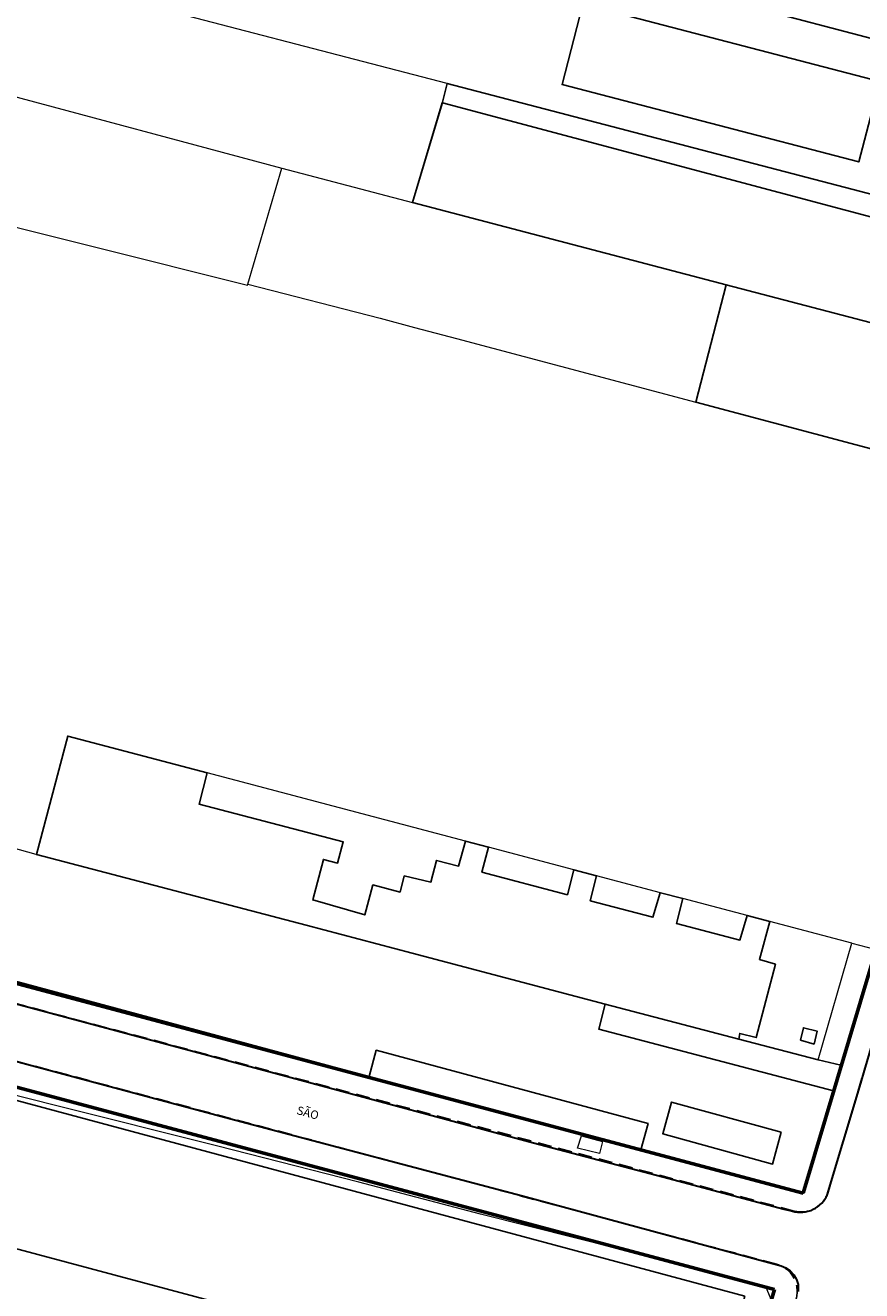
# Model space of a CAD drawing. Units: millimetres. Extents: x 277434 to 281491, y 1679882 to 1682658.
# Drawn here: x 280404 to 280554, y 1680523 to 1680750 of the extents above; entities that cross this region are included whole.
import ezdxf

# ---------------------------------------------------------------- set-up
doc = ezdxf.new("R2010")
doc.units = ezdxf.units.MM
doc.header["$MEASUREMENT"] = 0
doc.linetypes.add('DASHED2', pattern=[0.375, 0.25, -0.125])
for name, color, linetype in [('_meio fio', 7, 'DASHED2'), ('Edificacoes', 2, 'Continuous'), ('Topon_de_Vias', 7, 'Continuous')]:
    doc.layers.add(name, color=color, linetype=linetype)
for name, color, linetype, lineweight in [('_traçado por meio fio', 7, 'Continuous', 60), ('Cerca', 8, 'Cerca', 20), ('Muro_Grade', 8, 'Continuous', 20), ('Parada_Onibus', 231, 'Continuous', 18), ('Pavimentacao_Asfaltica_Mfio', 10, 'Continuous', 30)]:
    doc.layers.add(name, color=color, linetype=linetype, lineweight=lineweight)
doc.styles.add('Arial', font='arial.ttf', dxfattribs={"height": 1.5})
doc.styles.get("Standard").update_dxf_attribs({"font": 'arial.ttf'})
doc.linetypes.add('Cerca', pattern='A,10,0,["X",Standard,S=1,R=0,X=0,Y=-0.5],0.1', length=10.1)

msp = doc.modelspace()

# ---------------------------------------------------------------- linework, layer by layer
at = {"layer": '_meio fio', "ltscale": 10}
for p, q in [((280547.648, 1680540.919), (280694.935, 1681034.559)), ((280541.57, 1680537.517), (280272.862, 1680609.108)), ((280538.397, 1680528.01), (280273.001, 1680598.824))]:
    msp.add_line(p, q, dxfattribs=at)
for centre, start, end in [((280542.857, 1680542.349), 255.08147, 343.38658), ((280537.108, 1680523.179), 343.55024, 75.06018)]:
    msp.add_arc(centre, 5, start, end, dxfattribs=at)
at = {"layer": '_traçado por meio fio'}
for p, q in [((280543.201, 1680540.705), (280690.91, 1681035.76)), ((280543.201, 1680540.705), (280273.763, 1680612.49)), ((280538.023, 1680523.452), (280269.259, 1680595.165)), ((280538.023, 1680523.452), (280433.407, 1680169.134))]:
    msp.add_line(p, q, dxfattribs=at)
at = {"layer": 'Cerca', "ltscale": 0.1, "flags": 128}
msp.add_lwpolyline([(280479.42, 1680739.412), (280417.835, 1680755.472)], dxfattribs=at)
at = {"layer": 'Edificacoes', "flags": 128}
for points in [[(280503.727, 1680753.622), (280499.98, 1680739.236), (280553.146, 1680725.388), (280556.894, 1680739.777), (280503.727, 1680753.622)], [(280585.512, 1680711.753), (280587.994, 1680711.106), (280586.947, 1680707.091), (280586.415, 1680707.23), (280581.31, 1680689.786), (280572.114, 1680692.193), (280529.407, 1680703.396), (280473.187, 1680718.147), (280478.521, 1680735.945), (280478.49, 1680735.842), (280479.42, 1680739.412)], [(280586.423, 1680707.255), (280581.31, 1680689.786), (280572.114, 1680692.193), (280529.407, 1680703.396), (280473.187, 1680718.147), (280478.498, 1680735.867), (280478.529, 1680735.97), (280586.43, 1680707.28)], [(280529.415, 1680703.394), (280572.114, 1680692.193), (280566.591, 1680671.01), (280523.925, 1680682.369), (280529.407, 1680703.396)], [(280405.78, 1680601.391), (280411.402, 1680622.569), (280436.402, 1680615.977), (280434.936, 1680610.4), (280458.277, 1680604.266), (280460.763, 1680603.612), (280459.766, 1680599.819), (280457.214, 1680600.489), (280455.31, 1680593.238), (280464.617, 1680590.559), (280466.087, 1680595.922), (280470.959, 1680594.622), (280471.708, 1680597.542), (280476.488, 1680596.429), (280477.509, 1680600.32), (280481.44, 1680599.29), (280482.671, 1680603.752), (280486.782, 1680602.671), (280485.612, 1680598.19), (280500.928, 1680594.168), (280502.078, 1680598.63), (280506.16, 1680597.549), (280505.029, 1680593.088), (280505.034, 1680593.086), (280516.264, 1680590.137), (280517.589, 1680594.493), (280517.594, 1680594.528), (280521.606, 1680593.478), (280520.466, 1680589.026), (280531.84, 1680586.045), (280533.121, 1680590.437), (280537.212, 1680589.346), (280535.359, 1680582.546), (280538.205, 1680581.707), (280534.787, 1680568.567), (280531.821, 1680569.32), (280531.64, 1680568.308), (280507.731, 1680574.59), (280473.137, 1680583.684), (280454.109, 1680588.686)], [(280545.876, 1680564.566), (280549.947, 1680563.636), (280548.607, 1680559.064), (280506.552, 1680570.116), (280507.731, 1680574.59), (280531.64, 1680568.308)], [(280542.693, 1680568.099), (280543.229, 1680570.335), (280545.674, 1680569.739), (280545.138, 1680567.414), (280542.693, 1680568.099)], [(280532.734, 1680522.246), (280367.986, 1680566.509), (280365.731, 1680557.85), (280373.611, 1680555.743), (280369.339, 1680539.496), (280484.429, 1680508.802), (280484.802, 1680510.191), (280526.486, 1680498.992)], [(280514.113, 1680548.45), (280465.424, 1680561.585), (280466.694, 1680566.309), (280515.387, 1680553.175), (280514.113, 1680548.45)], [(280539.261, 1680551.621), (280519.602, 1680557.04), (280518.033, 1680551.346), (280537.692, 1680545.928), (280539.261, 1680551.621)]]:
    msp.add_lwpolyline(points, close=True, dxfattribs=at)
msp.add_lwpolyline([(280533.538, 1680753.193), (280580.013, 1680741.056), (280581.171, 1680745.628), (280583.024, 1680745.247), (280583.961, 1680749.07), (280582.154, 1680749.508), (280582.944, 1680752.626)], dxfattribs=at)
at = {"layer": 'Muro_Grade', "flags": 128}
for points in [[(280590.053, 1680731.142), (280588.893, 1680731.442), (280577.288, 1680734.464), (280570.015, 1680736.364), (280569.525, 1680736.484), (280563.683, 1680738.005), (280562.252, 1680738.375), (280559.251, 1680739.165), (280557.78, 1680739.546), (280556.894, 1680739.777), (280503.727, 1680753.622), (280473.807, 1680761.414)], [(280312.203, 1680759.654), (280398.012, 1680738.143), (280449.758, 1680724.29)], [(280585.511, 1680711.755), (280479.42, 1680739.412)], [(280306.471, 1680737.625), (280443.615, 1680703.311), (280443.665, 1680703.481)], [(280443.665, 1680703.481), (280449.758, 1680724.29)], [(280449.758, 1680724.29), (280473.187, 1680718.147), (280529.407, 1680703.396), (280572.114, 1680692.193), (280581.31, 1680689.786), (280586.542, 1680688.405)], [(280443.665, 1680703.481), (280467.407, 1680697.418), (280473.567, 1680695.74), (280481.057, 1680693.782), (280523.925, 1680682.369), (280566.591, 1680671.01), (280580.359, 1680667.347)], [(280551.918, 1680585.465), (280556.03, 1680584.384), (280580.359, 1680667.347)], [(280551.918, 1680585.465), (280537.212, 1680589.346), (280533.121, 1680590.437), (280521.606, 1680593.478), (280517.594, 1680594.528), (280506.16, 1680597.549), (280502.078, 1680598.63), (280486.782, 1680602.671), (280482.671, 1680603.752), (280436.402, 1680615.977), (280411.402, 1680622.569), (280405.78, 1680601.391)], [(280405.78, 1680601.391), (280405.77, 1680601.361), (280386.249, 1680606.81), (280380.04, 1680608.524), (280369.796, 1680611.345)], [(280405.78, 1680601.391), (280454.109, 1680588.686), (280473.137, 1680583.684), (280507.731, 1680574.59), (280531.64, 1680568.308), (280545.876, 1680564.566)], [(280517.204, 1680453.743), (280525.583, 1680481.271), (280537.612, 1680521.229), (280536.572, 1680523.84), (280511.014, 1680530.491), (280485.386, 1680536.965), (280463.553, 1680542.693), (280438.066, 1680549.172), (280409.182, 1680556.392), (280382.281, 1680563.206), (280382.811, 1680564.937), (280369.452, 1680568.271), (280337.029, 1680576.902), (280306.399, 1680585.068), (280271.307, 1680594.288), (280270.829, 1680594.362), (280270.343, 1680594.2), (280270.007, 1680593.858), (280263.779, 1680571.846), (280245.378, 1680506.396), (280245.317, 1680506.163)], [(280545.876, 1680564.566), (280549.947, 1680563.636), (280548.607, 1680559.064), (280543.195, 1680540.607), (280514.113, 1680548.45), (280465.424, 1680561.585), (280364.604, 1680588.776)], [(280545.876, 1680564.566), (280551.918, 1680585.465)]]:
    msp.add_lwpolyline(points, dxfattribs=at)
at = {"layer": 'Parada_Onibus', "flags": 128}
msp.add_lwpolyline([(280502.767, 1680548.791), (280503.44, 1680551.003), (280507.251, 1680549.97), (280506.685, 1680547.792), (280502.767, 1680548.791)], close=True, dxfattribs=at)
at = {"layer": 'Pavimentacao_Asfaltica_Mfio', "flags": 128}
for points in [[(280387.649, 1680578.495), (280451.42, 1680561.447), (280494.863, 1680549.716), (280518.032, 1680543.666), (280539.8, 1680537.875), (280540.255, 1680537.741), (280540.811, 1680537.594), (280541.279, 1680537.475), (280541.72, 1680537.377), (280542.178, 1680537.316), (280542.648, 1680537.295), (280543.124, 1680537.316), (280543.601, 1680537.38), (280544.074, 1680537.488), (280544.535, 1680537.639), (280544.981, 1680537.83), (280545.404, 1680538.06), (280545.801, 1680538.323), (280546.168, 1680538.617), (280546.502, 1680538.936), (280546.801, 1680539.275), (280547.064, 1680539.629), (280547.29, 1680539.992), (280547.386, 1680540.177), (280547.482, 1680540.361), (280553.309, 1680559.819), (280563.479, 1680594.423)], [(280393.306, 1680566.656), (280440.359, 1680554.077), (280492.915, 1680540.24), (280539.244, 1680527.726), (280540.076, 1680527.354), (280540.85, 1680526.799), (280541.507, 1680526.08), (280542, 1680525.239), (280542.302, 1680524.334), (280542.304, 1680523.119)]]:
    msp.add_lwpolyline(points, dxfattribs=at)

# ---------------------------------------------------------------- texts
at = {"layer": 'Topon_de_Vias', "style": 'Arial'}
msp.add_text('SÃO', height=1.5, rotation=344.75208, dxfattribs=at).set_placement((280452.306, 1680554.902))

doc.saveas('drawing.dxf')
